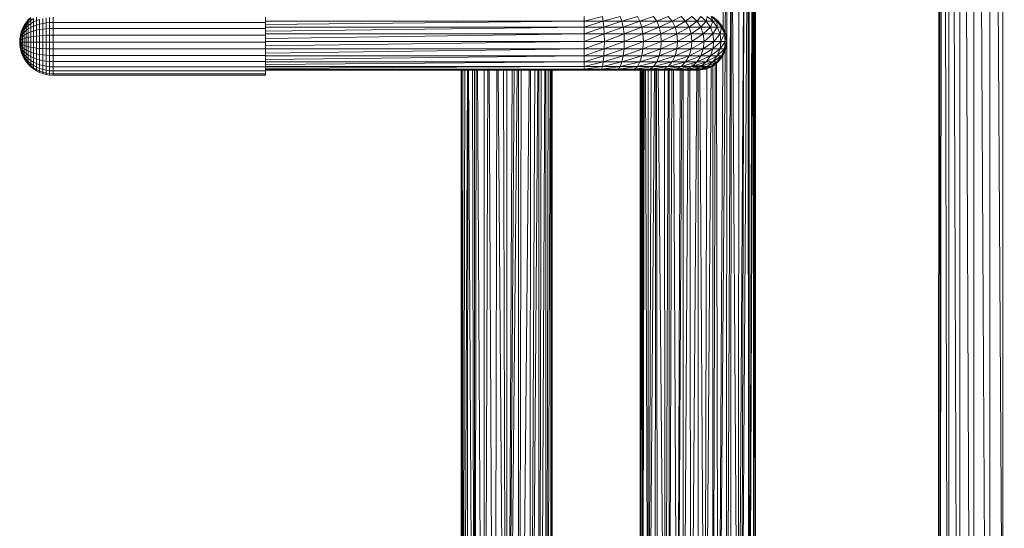
# Model space of a CAD drawing. Units: inches. Extents: x 14 to 6734, y 8 to 4760.
# Drawn here: x 2838 to 3487, y 2168 to 2503 of the extents above; entities that cross this region are included whole.
import ezdxf

# ---------------------------------------------------------------- set-up
doc = ezdxf.new("R2010")
doc.units = ezdxf.units.IN
doc.header["$MEASUREMENT"] = 0

# ---------------------------------------------------------------- blocks, each defined once
blk = doc.blocks.new('13_DWG-538478-North')
at = {"lineweight": 9}
for p, q in [((-4623.24, 1835.42), (-4623.24, 186)), ((-4622.72, 1835.42), (-4614.91, 186)), ((-4614.02, 1835.42), (-4614.02, 186)), ((-4613.42, 1835.42), (-4604.32, 186)), ((-4603.29, 1835.42), (-4603.29, 186)), ((-4602.64, 1835.42), (-4592.87, 185.62)), ((-4594.77, 421.6), (-4594.63, 1608.93)), ((-4779.18, 999.16), (-4778.48, 1125)), ((-4777.82, 995.87), (-4776.77, 1125)), ((-4776.89, 440), (-4776.77, 1125)), ((-4776.89, 440), (-4773.71, 1125)), ((-4774.19, 440), (-4773.71, 1125)), ((-4769.04, 440), (-4773.71, 1125)), ((-4769.04, 440), (-4768.9, 1125)), ((-4769.04, 440), (-4765.25, 1125)), ((-4767.33, 440), (-4765.25, 1125)), ((-4767.33, 440), (-4762.86, 1125)), ((-4762.13, 440), (-4762.86, 1125)), ((-4762.13, 440), (-4762.06, 1125)), ((-4627.27, 1109.08), (-4623.92, 186)), ((-4632.82, 1098.79), (-4630.74, 186)), ((-4630.31, 1102.67), (-4630.31, 186)), ((-4637.63, 186), (-4636.93, 1095.17)), ((-4636.32, 186), (-4636.3, 1095.18)), ((-4636.18, 186), (-4635.44, 1096.3)), ((-4762.13, 440), (-4759.98, 1084.01)), ((-4762.13, 440), (-4759.39, 1080.6)), ((-4759.15, 440), (-4759.2, 1080.12)), ((-4759.15, 440), (-4758.32, 1077.62)), ((-4759.15, 440), (-4757.87, 1076.1)), ((-4757.77, 440), (-4757.77, 1076.7)), ((-5231.81, 1003.77), (-5231.81, 1006.11)), ((-5220.81, 1002.54), (-5220.81, 1005.96)), ((-5080.81, 1002.54), (-5080.81, 1005.96)), ((-4870.77, 1006.45), (-4870.77, 1003.43)), ((-4870.77, 1003.43), (-4858.75, 1006.45)), ((-4858.75, 1006.45), (-4858.19, 1003.43)), ((-4858.19, 1003.43), (-4846.97, 1006.45)), ((-4846.97, 1006.45), (-4845.86, 1003.43)), ((-4845.86, 1003.43), (-4835.67, 1006.45)), ((-4835.67, 1006.45), (-4834.04, 1003.43)), ((-4834.04, 1003.43), (-4825.09, 1006.45)), ((-4825.09, 1006.45), (-4822.96, 1003.43)), ((-4822.96, 1003.43), (-4815.44, 1006.45)), ((-4815.44, 1006.45), (-4812.86, 1003.43)), ((-4812.86, 1003.43), (-4806.91, 1006.45)), ((-4806.91, 1006.45), (-4803.94, 1003.43)), ((-4803.94, 1003.43), (-4799.69, 1006.45)), ((-4799.69, 1006.45), (-4796.38, 1003.43)), ((-4796.38, 1003.43), (-4793.91, 1006.45)), ((-4793.91, 1006.45), (-4790.33, 1003.43)), ((-4790.33, 1003.43), (-4789.7, 1006.45)), ((-4789.7, 1006.45), (-4785.92, 1003.43)), ((-4785.92, 1003.43), (-4787.13, 1006.45)), ((-4787.13, 1006.45), (-4783.24, 1003.43)), ((-4786.27, 1006.45), (-4782.34, 1003.43)), ((-4783.24, 1003.43), (-4786.27, 1006.45)), ((-5240.91, 998.51), (-5239.86, 1000.55)), ((-5240.91, 998.51), (-5239.86, 1000.55)), ((-5240.91, 998.12), (-5239.86, 1000.07)), ((-5239.86, 1000.55), (-5238.61, 1002.47)), ((-5239.86, 1000.55), (-5238.61, 1002.47)), ((-5239.86, 1000.07), (-5238.61, 1001.91)), ((-5239.86, 999.13), (-5238.61, 1000.81)), ((-5239.86, 1000.07), (-5239.86, 1000.55)), ((-5239.86, 999.13), (-5239.86, 1000.07)), ((-5238.61, 1002.47), (-5237.16, 1004.25)), ((-5238.61, 1002.47), (-5237.16, 1004.25)), ((-5238.61, 1001.91), (-5237.16, 1003.61)), ((-5238.61, 1001.97), (-5238.61, 1002.47)), ((-5238.61, 1000.81), (-5237.16, 1002.36)), ((-5238.61, 1000.81), (-5238.61, 1001.91)), ((-5238.61, 999.22), (-5238.61, 1000.81)), ((-5238.61, 999.22), (-5237.16, 1000.55)), ((-5237.16, 1004.25), (-5235.53, 1005.87)), ((-5237.16, 1004.25), (-5235.53, 1005.87)), ((-5237.16, 1003.61), (-5235.53, 1005.16)), ((-5237.16, 1003.61), (-5237.16, 1004.25)), ((-5237.16, 1002.36), (-5235.53, 1003.77)), ((-5237.16, 1002.36), (-5237.16, 1003.61)), ((-5237.16, 1000.55), (-5237.16, 1002.36)), ((-5237.16, 1000.55), (-5235.53, 1001.76)), ((-5237.16, 998.26), (-5237.16, 1000.55)), ((-5235.53, 1003.77), (-5235.53, 1005.16)), ((-5235.53, 1003.77), (-5233.74, 1005.02)), ((-5235.53, 1001.76), (-5235.53, 1003.77)), ((-5235.53, 1001.76), (-5233.74, 1002.84)), ((-5235.53, 999.22), (-5235.53, 1001.76)), ((-5235.53, 999.22), (-5233.74, 1000.07)), ((-5233.74, 1002.84), (-5233.74, 1005.02)), ((-5233.74, 1002.84), (-5231.81, 1003.77)), ((-5233.74, 1000.07), (-5233.74, 1002.84)), ((-5233.74, 1000.07), (-5231.81, 1000.81)), ((-5233.74, 996.85), (-5233.74, 1000.07)), ((-5231.81, 1003.77), (-5229.76, 1004.54)), ((-5231.81, 1000.81), (-5231.81, 1003.77)), ((-5231.81, 1000.81), (-5229.76, 1001.42)), ((-5231.81, 997.36), (-5231.81, 1000.81)), ((-5229.76, 1001.42), (-5229.76, 1004.54)), ((-5229.76, 1001.42), (-5227.61, 1001.91)), ((-5229.76, 997.78), (-5229.76, 1001.42)), ((-5227.61, 1001.91), (-5227.61, 1005.16)), ((-5227.61, 1001.91), (-5225.38, 1002.26)), ((-5227.61, 998.12), (-5227.61, 1001.91)), ((-5225.38, 1002.26), (-5225.38, 1005.6)), ((-5225.38, 1002.26), (-5223.11, 1002.47)), ((-5225.38, 998.36), (-5225.38, 1002.26)), ((-5223.11, 1002.47), (-5223.11, 1005.87)), ((-5223.11, 1002.47), (-5220.81, 1002.54)), ((-5223.11, 998.51), (-5223.11, 1002.47)), ((-5220.81, 998.56), (-5220.81, 1002.54)), ((-5220.81, 1002.54), (-5080.81, 1002.54)), ((-5080.81, 1001.07), (-4870.77, 1003.43)), ((-5080.81, 1003.43), (-4870.77, 1003.43)), ((-5080.81, 998.56), (-5080.81, 1002.54)), ((-5080.81, 996.75), (-4870.77, 999.5)), ((-5080.81, 999.5), (-4870.77, 999.5)), ((-4870.77, 1003.43), (-4870.77, 999.5)), ((-4870.77, 1003.43), (-4858.19, 1003.43)), ((-4870.77, 999.5), (-4858.19, 1003.43)), ((-4870.77, 994.92), (-4870.77, 999.5)), ((-4870.77, 994.92), (-4857.76, 999.5)), ((-4870.77, 999.5), (-4857.76, 999.5)), ((-4858.19, 1003.43), (-4857.76, 999.5)), ((-4858.19, 1003.43), (-4845.86, 1003.43)), ((-4857.76, 999.5), (-4845.86, 1003.43)), ((-4857.49, 994.92), (-4857.76, 999.5)), ((-4857.76, 999.5), (-4845.01, 999.5)), ((-4857.49, 994.92), (-4845.01, 999.5)), ((-4845.86, 1003.43), (-4845.01, 999.5)), ((-4845.86, 1003.43), (-4834.04, 1003.43)), ((-4845.01, 999.5), (-4834.04, 1003.43)), ((-4844.47, 994.92), (-4845.01, 999.5)), ((-4845.01, 999.5), (-4832.78, 999.5)), ((-4844.47, 994.92), (-4832.78, 999.5)), ((-4834.04, 1003.43), (-4832.78, 999.5)), ((-4834.04, 1003.43), (-4822.96, 1003.43)), ((-4832.78, 999.5), (-4822.96, 1003.43)), ((-4831.99, 994.92), (-4832.78, 999.5)), ((-4832.78, 999.5), (-4821.33, 999.5)), ((-4831.99, 994.92), (-4821.33, 999.5)), ((-4822.96, 1003.43), (-4821.33, 999.5)), ((-4822.96, 1003.43), (-4812.86, 1003.43)), ((-4821.33, 999.5), (-4812.86, 1003.43)), ((-4820.3, 994.92), (-4821.33, 999.5)), ((-4821.33, 999.5), (-4810.88, 999.5)), ((-4820.3, 994.92), (-4810.88, 999.5)), ((-4812.86, 1003.43), (-4810.88, 999.5)), ((-4812.86, 1003.43), (-4803.94, 1003.43)), ((-4810.88, 999.5), (-4803.94, 1003.43)), ((-4809.64, 994.92), (-4810.88, 999.5)), ((-4810.88, 999.5), (-4801.66, 999.5)), ((-4809.64, 994.92), (-4801.66, 999.5)), ((-4803.94, 1003.43), (-4801.66, 999.5)), ((-4803.94, 1003.43), (-4796.38, 1003.43)), ((-4801.66, 999.5), (-4796.38, 1003.43)), ((-4800.22, 994.92), (-4801.66, 999.5)), ((-4801.66, 999.5), (-4793.84, 999.5)), ((-4800.22, 994.92), (-4793.84, 999.5)), ((-4796.38, 1003.43), (-4793.84, 999.5)), ((-4796.38, 1003.43), (-4790.33, 1003.43)), ((-4793.84, 999.5), (-4790.33, 1003.43)), ((-4792.24, 994.92), (-4793.84, 999.5)), ((-4793.84, 999.5), (-4787.58, 999.5)), ((-4792.24, 994.92), (-4787.58, 999.5)), ((-4790.33, 1003.43), (-4787.58, 999.5)), ((-4790.33, 1003.43), (-4785.92, 1003.43)), ((-4787.58, 999.5), (-4785.92, 1003.43)), ((-4785.86, 994.92), (-4787.58, 999.5)), ((-4787.58, 999.5), (-4783.02, 999.5)), ((-4785.92, 1003.43), (-4783.02, 999.5)), ((-4785.92, 1003.43), (-4783.24, 1003.43)), ((-4785.86, 994.92), (-4783.02, 999.5)), ((-4783.02, 999.5), (-4783.24, 1003.43)), ((-4783.24, 1003.43), (-4780.25, 999.5)), ((-4783.24, 1003.43), (-4782.34, 1003.43)), ((-4781.2, 994.92), (-4783.02, 999.5)), ((-4783.02, 999.5), (-4780.25, 999.5)), ((-4782.34, 1003.43), (-4779.32, 999.5)), ((-4780.25, 999.5), (-4782.34, 1003.43)), ((-4781.2, 994.92), (-4780.25, 999.5)), ((-4778.37, 994.92), (-4780.25, 999.5)), ((-4780.25, 999.5), (-4779.32, 999.5)), ((-4777.42, 994.92), (-4779.32, 999.5)), ((-4778.37, 994.92), (-4779.32, 999.5)), ((-5242.69, 991.9), (-5242.33, 993.57)), ((-5242.69, 990.96), (-5242.38, 993.57)), ((-5242.43, 993.08), (-5242.33, 993.57)), ((-5242.33, 993.96), (-5241.73, 996.37)), ((-5242.33, 994.16), (-5241.73, 995.5)), ((-5242.33, 993.57), (-5242.33, 994.16)), ((-5242.33, 993.57), (-5241.73, 993.6)), ((-5242.33, 992.3), (-5242.33, 993.57)), ((-5242.27, 994.37), (-5241.73, 996.37)), ((-5242.22, 993.58), (-5242.06, 994.37)), ((-5241.93, 995.05), (-5241.73, 996.07)), ((-5241.93, 993.59), (-5241.73, 994.66)), ((-5241.73, 996.37), (-5240.91, 998.51)), ((-5241.73, 996.37), (-5240.91, 998.51)), ((-5241.73, 996.37), (-5240.91, 998.12)), ((-5241.73, 995.5), (-5240.91, 997.36)), ((-5241.73, 995.5), (-5241.73, 996.37)), ((-5241.73, 995.5), (-5240.91, 996.26)), ((-5241.73, 993.6), (-5241.73, 995.5)), ((-5241.73, 993.6), (-5240.91, 994.87)), ((-5241.73, 991.02), (-5241.73, 993.6)), ((-5241.73, 993.6), (-5240.91, 993.25)), ((-5240.91, 997.36), (-5239.86, 999.13)), ((-5240.91, 998.12), (-5240.91, 998.51)), ((-5240.91, 997.36), (-5240.91, 998.12)), ((-5240.91, 996.26), (-5239.86, 997.78)), ((-5240.91, 996.26), (-5240.91, 997.36)), ((-5240.91, 994.87), (-5240.91, 996.26)), ((-5240.91, 994.87), (-5239.86, 996.07)), ((-5240.91, 993.25), (-5240.91, 994.87)), ((-5240.91, 993.25), (-5239.86, 994.08)), ((-5240.91, 991.47), (-5240.91, 993.25)), ((-5239.86, 997.78), (-5238.61, 999.22)), ((-5239.86, 997.78), (-5239.86, 999.13)), ((-5239.86, 996.07), (-5239.86, 997.78)), ((-5239.86, 996.07), (-5238.61, 997.21)), ((-5239.86, 994.08), (-5239.86, 996.07)), ((-5239.86, 994.08), (-5238.61, 994.87)), ((-5239.86, 991.9), (-5239.86, 994.08)), ((-5238.61, 997.21), (-5238.61, 999.22)), ((-5238.61, 997.21), (-5237.16, 998.26)), ((-5238.61, 994.87), (-5238.61, 997.21)), ((-5238.61, 994.87), (-5237.16, 995.6)), ((-5238.61, 992.3), (-5238.61, 994.87)), ((-5237.16, 998.26), (-5235.53, 999.22)), ((-5237.16, 995.6), (-5237.16, 998.26)), ((-5237.16, 995.6), (-5235.53, 996.26)), ((-5237.16, 992.67), (-5237.16, 995.6)), ((-5237.16, 992.67), (-5235.53, 993.01)), ((-5235.53, 996.26), (-5235.53, 999.22)), ((-5235.53, 996.26), (-5233.74, 996.85)), ((-5235.53, 993.01), (-5235.53, 996.26)), ((-5235.53, 993.01), (-5233.74, 993.31)), ((-5235.53, 993.01), (-5235.53, 989.61)), ((-5233.74, 996.85), (-5231.81, 997.36)), ((-5233.74, 993.31), (-5233.74, 996.85)), ((-5233.74, 993.31), (-5231.81, 993.57)), ((-5233.74, 993.31), (-5233.74, 989.61)), ((-5231.81, 997.36), (-5229.76, 997.78)), ((-5231.81, 993.57), (-5231.81, 997.36)), ((-5231.81, 993.57), (-5229.76, 993.79)), ((-5231.81, 993.57), (-5231.81, 989.61)), ((-5229.76, 997.78), (-5227.61, 998.12)), ((-5229.76, 993.79), (-5229.76, 997.78)), ((-5229.76, 993.79), (-5227.61, 993.96)), ((-5229.76, 993.79), (-5229.76, 989.61)), ((-5227.61, 998.12), (-5225.38, 998.36)), ((-5227.61, 993.96), (-5227.61, 998.12)), ((-5227.61, 993.96), (-5225.38, 994.08)), ((-5227.61, 993.96), (-5227.61, 989.61)), ((-5225.38, 998.36), (-5223.11, 998.51)), ((-5225.38, 994.08), (-5225.38, 998.36)), ((-5225.38, 994.08), (-5223.11, 994.16)), ((-5225.38, 994.08), (-5225.38, 989.61)), ((-5223.11, 998.51), (-5220.81, 998.56)), ((-5223.11, 994.16), (-5223.11, 998.51)), ((-5223.11, 994.16), (-5220.81, 994.18)), ((-5223.11, 994.16), (-5223.11, 989.61)), ((-5220.81, 994.18), (-5220.81, 998.56)), ((-5220.81, 998.56), (-5080.81, 998.56)), ((-5220.81, 994.18), (-5220.81, 989.61)), ((-5220.81, 994.18), (-5080.81, 994.18)), ((-5080.81, 994.18), (-5080.81, 998.56)), ((-5080.81, 991.97), (-4870.77, 994.92)), ((-5080.81, 994.92), (-4870.77, 994.92)), ((-5080.81, 989.61), (-5080.81, 994.18)), ((-4870.77, 994.92), (-4870.77, 990)), ((-4870.77, 994.92), (-4857.49, 994.92)), ((-4870.77, 990), (-4857.49, 994.92)), ((-4857.49, 994.92), (-4857.4, 990)), ((-4857.49, 994.92), (-4844.47, 994.92)), ((-4857.4, 990), (-4844.47, 994.92)), ((-4844.47, 994.92), (-4844.29, 990)), ((-4844.47, 994.92), (-4831.99, 994.92)), ((-4844.29, 990), (-4831.99, 994.92)), ((-4831.99, 994.92), (-4831.72, 990)), ((-4831.99, 994.92), (-4820.3, 994.92)), ((-4831.72, 990), (-4820.3, 994.92)), ((-4820.3, 994.92), (-4819.95, 990)), ((-4820.3, 994.92), (-4809.64, 994.92)), ((-4819.95, 990), (-4809.64, 994.92)), ((-4809.64, 994.92), (-4809.22, 990)), ((-4809.64, 994.92), (-4800.22, 994.92)), ((-4809.22, 990), (-4800.22, 994.92)), ((-4800.22, 994.92), (-4799.73, 990)), ((-4800.22, 994.92), (-4792.24, 994.92)), ((-4799.73, 990), (-4792.24, 994.92)), ((-4792.24, 994.92), (-4791.7, 990)), ((-4792.24, 994.92), (-4785.86, 994.92)), ((-4791.7, 990), (-4785.86, 994.92)), ((-4785.86, 994.92), (-4785.27, 990)), ((-4785.86, 994.92), (-4781.2, 994.92)), ((-4785.27, 990), (-4781.2, 994.92)), ((-4781.2, 994.92), (-4780.58, 990)), ((-4781.2, 994.92), (-4778.37, 994.92)), ((-4780.58, 990), (-4778.37, 994.92)), ((-4778.37, 994.92), (-4777.73, 990)), ((-4778.37, 994.92), (-4777.42, 994.92)), ((-4777.73, 990), (-4777.42, 994.92)), ((-4777.42, 994.92), (-4776.77, 990)), ((-5242.81, 989.61), (-5242.69, 991.9)), ((-5242.81, 989.61), (-5242.69, 991.32)), ((-5242.81, 989.61), (-5242.69, 990.96)), ((-5242.81, 989.61), (-5242.69, 987.42)), ((-5242.81, 989.61), (-5242.69, 989.61)), ((-5242.69, 991.32), (-5242.69, 991.9)), ((-5242.69, 991.9), (-5242.69, 991.32)), ((-5242.69, 991.32), (-5242.33, 990.56)), ((-5242.69, 989.61), (-5242.69, 991.32)), ((-5242.69, 989.61), (-5242.33, 986.92)), ((-5242.69, 989.61), (-5242.69, 987.42)), ((-5242.69, 987.62), (-5242.33, 986.21)), ((-5242.69, 987.62), (-5242.33, 985.26)), ((-5242.69, 987.42), (-5242.33, 985.26)), ((-5242.69, 987.42), (-5242.33, 985.06)), ((-5242.65, 989.35), (-5242.56, 989.94)), ((-5242.64, 989.47), (-5242.33, 988.66)), ((-5242.56, 988.62), (-5242.33, 987.75)), ((-5242.43, 990.78), (-5242.33, 991.47)), ((-5242.33, 990.56), (-5242.33, 992.3)), ((-5242.33, 992.3), (-5241.73, 991.02)), ((-5242.33, 990.56), (-5241.73, 991.02)), ((-5242.33, 990.56), (-5242.33, 988.66)), ((-5242.33, 986.92), (-5242.33, 988.66)), ((-5242.33, 988.66), (-5241.73, 985.61)), ((-5242.33, 986.92), (-5241.73, 983.72)), ((-5242.33, 985.65), (-5242.33, 986.92)), ((-5242.33, 986.92), (-5241.73, 985.61)), ((-5242.22, 992.06), (-5242.07, 992.87)), ((-5242.22, 988.09), (-5241.73, 989.61)), ((-5242.1, 988.48), (-5241.73, 988.2)), ((-5241.93, 991.45), (-5241.73, 992.37)), ((-5241.93, 988.99), (-5241.73, 988.2)), ((-5241.73, 991.02), (-5240.91, 991.47)), ((-5241.73, 991.02), (-5241.73, 988.2)), ((-5241.73, 988.2), (-5240.91, 989.61)), ((-5241.73, 985.61), (-5241.73, 988.2)), ((-5241.73, 988.2), (-5240.91, 985.97)), ((-5241.73, 988.2), (-5240.91, 987.75)), ((-5240.91, 991.47), (-5239.86, 991.9)), ((-5240.91, 991.47), (-5240.91, 989.61)), ((-5240.91, 989.61), (-5240.91, 987.75)), ((-5240.91, 989.61), (-5239.86, 989.61)), ((-5240.91, 985.97), (-5240.91, 987.75)), ((-5240.91, 987.75), (-5239.86, 987.32)), ((-5239.86, 991.9), (-5238.61, 992.3)), ((-5239.86, 991.9), (-5239.86, 989.61)), ((-5239.86, 989.61), (-5239.86, 987.32)), ((-5239.86, 989.61), (-5238.61, 989.61)), ((-5239.86, 985.13), (-5239.86, 987.32)), ((-5239.86, 987.32), (-5238.61, 986.92)), ((-5238.61, 992.3), (-5237.16, 992.67)), ((-5238.61, 992.3), (-5238.61, 989.61)), ((-5238.61, 989.61), (-5238.61, 986.92)), ((-5238.61, 989.61), (-5237.16, 989.61)), ((-5238.61, 984.35), (-5238.61, 986.92)), ((-5238.61, 986.92), (-5237.16, 986.55)), ((-5237.16, 992.67), (-5237.16, 989.61)), ((-5237.16, 989.61), (-5237.16, 986.55)), ((-5237.16, 989.61), (-5235.53, 989.61)), ((-5237.16, 983.62), (-5237.16, 986.55)), ((-5237.16, 986.55), (-5235.53, 986.21)), ((-5235.53, 989.61), (-5235.53, 986.21)), ((-5235.53, 989.61), (-5233.74, 989.61)), ((-5233.74, 989.61), (-5233.74, 985.91)), ((-5233.74, 989.61), (-5231.81, 989.61)), ((-5231.81, 989.61), (-5231.81, 985.65)), ((-5231.81, 989.61), (-5229.76, 989.61)), ((-5229.76, 989.61), (-5229.76, 985.43)), ((-5229.76, 989.61), (-5227.61, 989.61)), ((-5227.61, 989.61), (-5227.61, 985.26)), ((-5227.61, 989.61), (-5225.38, 989.61)), ((-5225.38, 989.61), (-5225.38, 985.13)), ((-5225.38, 989.61), (-5223.11, 989.61)), ((-5223.11, 989.61), (-5223.11, 985.06)), ((-5223.11, 989.61), (-5220.81, 989.61)), ((-5220.81, 989.61), (-5220.81, 985.03)), ((-5220.81, 989.61), (-5080.81, 989.61)), ((-5080.81, 987.05), (-4870.77, 990)), ((-5080.81, 990), (-4870.77, 990)), ((-5080.81, 989.61), (-5080.81, 985.03)), ((-4870.77, 990), (-4870.77, 985.08)), ((-4870.77, 990), (-4857.4, 990)), ((-4870.77, 985.08), (-4857.4, 990)), ((-4857.4, 990), (-4857.49, 985.08)), ((-4857.49, 985.08), (-4844.29, 990)), ((-4857.4, 990), (-4844.29, 990)), ((-4844.29, 990), (-4844.47, 985.08)), ((-4844.47, 985.08), (-4831.72, 990)), ((-4844.29, 990), (-4831.72, 990)), ((-4831.72, 990), (-4831.99, 985.08)), ((-4831.99, 985.08), (-4819.95, 990)), ((-4831.72, 990), (-4819.95, 990)), ((-4819.95, 990), (-4820.3, 985.08)), ((-4820.3, 985.08), (-4809.22, 990)), ((-4819.95, 990), (-4809.22, 990)), ((-4809.22, 990), (-4809.64, 985.08)), ((-4809.64, 985.08), (-4799.73, 990)), ((-4809.22, 990), (-4799.73, 990)), ((-4799.73, 990), (-4800.22, 985.08)), ((-4800.22, 985.08), (-4791.7, 990)), ((-4799.73, 990), (-4791.7, 990)), ((-4791.7, 990), (-4792.24, 985.08)), ((-4792.24, 985.08), (-4785.27, 990)), ((-4791.7, 990), (-4785.27, 990)), ((-4785.27, 990), (-4785.86, 985.08)), ((-4785.86, 985.08), (-4780.58, 990)), ((-4785.27, 990), (-4780.58, 990)), ((-4780.58, 990), (-4781.2, 985.08)), ((-4781.2, 985.08), (-4777.73, 990)), ((-4780.58, 990), (-4777.73, 990)), ((-4777.73, 990), (-4778.37, 985.08)), ((-4778.37, 985.08), (-4776.77, 990)), ((-4777.73, 990), (-4776.77, 990)), ((-4776.77, 990), (-4777.42, 985.08)), ((-5242.33, 985.06), (-5242.33, 985.65)), ((-5242.33, 985.65), (-5241.73, 982.85)), ((-5242.33, 985.65), (-5241.73, 983.72)), ((-5241.99, 984.06), (-5241.73, 983.14)), ((-5241.93, 983.78), (-5241.73, 983.14)), ((-5241.73, 983.72), (-5241.73, 985.61)), ((-5241.73, 985.61), (-5240.91, 984.35)), ((-5241.73, 982.85), (-5241.73, 983.72)), ((-5241.73, 983.72), (-5240.91, 981.86)), ((-5241.73, 983.72), (-5240.91, 982.96)), ((-5241.73, 983.14), (-5240.91, 980.71)), ((-5241.73, 983.14), (-5240.91, 980.71)), ((-5241.73, 982.85), (-5240.91, 980.71)), ((-5241.73, 982.85), (-5240.91, 981.1)), ((-5240.91, 984.35), (-5240.91, 985.97)), ((-5240.91, 985.97), (-5239.86, 985.13)), ((-5240.91, 982.96), (-5240.91, 984.35)), ((-5240.91, 984.35), (-5239.86, 983.14)), ((-5240.91, 981.86), (-5240.91, 982.96)), ((-5240.91, 982.96), (-5239.86, 981.43)), ((-5240.91, 981.1), (-5240.91, 981.86)), ((-5240.91, 981.86), (-5239.86, 980.08)), ((-5240.91, 980.71), (-5240.91, 981.1)), ((-5240.91, 981.1), (-5239.86, 979.15)), ((-5240.91, 980.71), (-5239.86, 978.67)), ((-5240.91, 980.71), (-5239.86, 978.67)), ((-5239.86, 983.14), (-5239.86, 985.13)), ((-5239.86, 985.13), (-5238.61, 984.35)), ((-5239.86, 981.43), (-5239.86, 983.14)), ((-5239.86, 983.14), (-5238.61, 982.01)), ((-5239.86, 980.08), (-5239.86, 981.43)), ((-5239.86, 981.43), (-5238.61, 980)), ((-5239.86, 979.15), (-5239.86, 980.08)), ((-5239.86, 980.08), (-5238.61, 978.41)), ((-5238.61, 982.01), (-5238.61, 984.35)), ((-5238.61, 984.35), (-5237.16, 983.62)), ((-5238.61, 980), (-5238.61, 982.01)), ((-5238.61, 982.01), (-5237.16, 980.96)), ((-5238.61, 978.41), (-5238.61, 980)), ((-5238.61, 980), (-5237.16, 978.67)), ((-5237.16, 980.96), (-5237.16, 983.62)), ((-5237.16, 983.62), (-5235.53, 982.96)), ((-5237.16, 978.67), (-5237.16, 980.96)), ((-5237.16, 980.96), (-5235.53, 980)), ((-5235.53, 982.96), (-5235.53, 986.21)), ((-5235.53, 986.21), (-5233.74, 985.91)), ((-5235.53, 980), (-5235.53, 982.96)), ((-5235.53, 982.96), (-5233.74, 982.37)), ((-5235.53, 977.46), (-5235.53, 980)), ((-5235.53, 980), (-5233.74, 979.15)), ((-5233.74, 982.37), (-5233.74, 985.91)), ((-5233.74, 985.91), (-5231.81, 985.65)), ((-5233.74, 979.15), (-5233.74, 982.37)), ((-5233.74, 982.37), (-5231.81, 981.86)), ((-5231.81, 981.86), (-5231.81, 985.65)), ((-5231.81, 985.65), (-5229.76, 985.43)), ((-5231.81, 978.41), (-5231.81, 981.86)), ((-5231.81, 981.86), (-5229.76, 981.43)), ((-5229.76, 981.43), (-5229.76, 985.43)), ((-5229.76, 985.43), (-5227.61, 985.26)), ((-5229.76, 977.8), (-5229.76, 981.43)), ((-5229.76, 981.43), (-5227.61, 981.1)), ((-5227.61, 981.1), (-5227.61, 985.26)), ((-5227.61, 985.26), (-5225.38, 985.13)), ((-5227.61, 977.31), (-5227.61, 981.1)), ((-5227.61, 981.1), (-5225.38, 980.86)), ((-5225.38, 980.86), (-5225.38, 985.13)), ((-5225.38, 985.13), (-5223.11, 985.06)), ((-5225.38, 976.96), (-5225.38, 980.86)), ((-5225.38, 980.86), (-5223.11, 980.71)), ((-5223.11, 980.71), (-5223.11, 985.06)), ((-5223.11, 985.06), (-5220.81, 985.03)), ((-5223.11, 976.75), (-5223.11, 980.71)), ((-5223.11, 980.71), (-5220.81, 980.66)), ((-5220.81, 980.66), (-5220.81, 985.03)), ((-5220.81, 985.03), (-5080.81, 985.03)), ((-5220.81, 976.68), (-5220.81, 980.66)), ((-5220.81, 980.66), (-5080.81, 980.66)), ((-5080.81, 982.33), (-4870.77, 985.08)), ((-5080.81, 985.08), (-4870.77, 985.08)), ((-5080.81, 980.66), (-5080.81, 985.03)), ((-5080.81, 976.68), (-5080.81, 980.66)), ((-5080.81, 978.14), (-4870.77, 980.5)), ((-5080.81, 980.5), (-4870.77, 980.5)), ((-4870.77, 985.08), (-4870.77, 980.5)), ((-4870.77, 985.08), (-4857.49, 985.08)), ((-4870.77, 980.5), (-4857.49, 985.08)), ((-4870.77, 980.5), (-4870.77, 976.56)), ((-4870.77, 980.5), (-4857.76, 980.5)), ((-4870.77, 976.56), (-4857.76, 980.5)), ((-4857.76, 980.5), (-4858.19, 976.56)), ((-4858.19, 976.56), (-4845.01, 980.5)), ((-4857.49, 985.08), (-4857.76, 980.5)), ((-4857.76, 980.5), (-4844.47, 985.08)), ((-4857.76, 980.5), (-4845.01, 980.5)), ((-4857.49, 985.08), (-4844.47, 985.08)), ((-4845.01, 980.5), (-4845.86, 976.56)), ((-4845.86, 976.56), (-4832.78, 980.5)), ((-4844.47, 985.08), (-4845.01, 980.5)), ((-4845.01, 980.5), (-4831.99, 985.08)), ((-4845.01, 980.5), (-4832.78, 980.5)), ((-4844.47, 985.08), (-4831.99, 985.08)), ((-4832.78, 980.5), (-4834.04, 976.56)), ((-4834.04, 976.56), (-4821.33, 980.5)), ((-4831.99, 985.08), (-4832.78, 980.5)), ((-4832.78, 980.5), (-4820.3, 985.08)), ((-4832.78, 980.5), (-4821.33, 980.5)), ((-4831.99, 985.08), (-4820.3, 985.08)), ((-4821.33, 980.5), (-4822.96, 976.56)), ((-4822.96, 976.56), (-4810.88, 980.5)), ((-4820.3, 985.08), (-4821.33, 980.5)), ((-4821.33, 980.5), (-4809.64, 985.08)), ((-4821.33, 980.5), (-4810.88, 980.5)), ((-4820.3, 985.08), (-4809.64, 985.08)), ((-4810.88, 980.5), (-4812.86, 976.56)), ((-4812.86, 976.56), (-4801.66, 980.5)), ((-4809.64, 985.08), (-4810.88, 980.5)), ((-4810.88, 980.5), (-4800.22, 985.08)), ((-4810.88, 980.5), (-4801.66, 980.5)), ((-4809.64, 985.08), (-4800.22, 985.08)), ((-4801.66, 980.5), (-4803.94, 976.56)), ((-4803.94, 976.56), (-4793.84, 980.5)), ((-4800.22, 985.08), (-4801.66, 980.5)), ((-4801.66, 980.5), (-4792.24, 985.08)), ((-4801.66, 980.5), (-4793.84, 980.5)), ((-4800.22, 985.08), (-4792.24, 985.08)), ((-4793.84, 980.5), (-4796.38, 976.56)), ((-4796.38, 976.56), (-4787.58, 980.5)), ((-4792.24, 985.08), (-4793.84, 980.5)), ((-4793.84, 980.5), (-4785.86, 985.08)), ((-4793.84, 980.5), (-4787.58, 980.5)), ((-4792.24, 985.08), (-4785.86, 985.08)), ((-4787.58, 980.5), (-4790.33, 976.56)), ((-4790.33, 976.56), (-4783.02, 980.5)), ((-4785.86, 985.08), (-4787.58, 980.5)), ((-4787.58, 980.5), (-4781.2, 985.08)), ((-4787.58, 980.5), (-4783.02, 980.5)), ((-4783.02, 980.5), (-4785.92, 976.56)), ((-4785.92, 976.56), (-4780.25, 980.5)), ((-4785.86, 985.08), (-4781.2, 985.08)), ((-4780.25, 980.5), (-4783.24, 976.56)), ((-4783.24, 976.56), (-4779.32, 980.5)), ((-4781.2, 985.08), (-4783.02, 980.5)), ((-4783.02, 980.5), (-4778.37, 985.08)), ((-4783.02, 980.5), (-4780.25, 980.5)), ((-4779.32, 980.5), (-4782.34, 976.56)), ((-4782.3, 440), (-4777.91, 983.9)), ((-4782.3, 440), (-4779.28, 980.5)), ((-4781.2, 985.08), (-4778.37, 985.08)), ((-4778.37, 985.08), (-4780.25, 980.5)), ((-4780.25, 980.5), (-4777.42, 985.08)), ((-4780.25, 980.5), (-4779.32, 980.5)), ((-4777.42, 985.08), (-4779.32, 980.5)), ((-4778.37, 985.08), (-4777.42, 985.08)), ((-5239.86, 978.67), (-5239.86, 979.15)), ((-5239.86, 979.15), (-5238.61, 977.31)), ((-5239.86, 978.67), (-5238.61, 976.75)), ((-5239.86, 978.67), (-5238.61, 976.75)), ((-5238.61, 977.31), (-5238.61, 978.41)), ((-5238.61, 978.41), (-5237.16, 976.86)), ((-5238.61, 976.75), (-5238.61, 977.31)), ((-5238.61, 977.31), (-5237.16, 975.61)), ((-5238.61, 976.75), (-5237.16, 974.97)), ((-5238.61, 976.75), (-5237.16, 974.97)), ((-5237.16, 976.86), (-5237.16, 978.67)), ((-5237.16, 978.67), (-5235.53, 977.46)), ((-5237.16, 975.61), (-5237.16, 976.86)), ((-5237.16, 976.86), (-5235.53, 975.45)), ((-5237.16, 974.97), (-5237.16, 975.61)), ((-5237.16, 975.61), (-5235.53, 974.06)), ((-5237.16, 974.97), (-5235.53, 973.35)), ((-5237.16, 974.97), (-5235.53, 973.35)), ((-5235.53, 975.45), (-5235.53, 977.46)), ((-5235.53, 977.46), (-5233.74, 976.38)), ((-5235.53, 974.06), (-5235.53, 975.45)), ((-5235.53, 975.45), (-5233.74, 974.19)), ((-5235.53, 973.35), (-5235.53, 974.06)), ((-5235.53, 974.06), (-5233.74, 972.68)), ((-5233.74, 976.38), (-5233.74, 979.15)), ((-5233.74, 979.15), (-5231.81, 978.41)), ((-5233.74, 974.19), (-5233.74, 976.38)), ((-5233.74, 976.38), (-5231.81, 975.45)), ((-5233.74, 972.68), (-5233.74, 974.19)), ((-5233.74, 974.19), (-5231.81, 973.11)), ((-5231.81, 975.45), (-5231.81, 978.41)), ((-5231.81, 978.41), (-5229.76, 977.8)), ((-5231.81, 973.11), (-5231.81, 975.45)), ((-5231.81, 975.45), (-5229.76, 974.67)), ((-5229.76, 974.67), (-5229.76, 977.8)), ((-5229.76, 977.8), (-5227.61, 977.31)), ((-5229.76, 972.2), (-5229.76, 974.67)), ((-5229.76, 974.67), (-5227.61, 974.06)), ((-5227.61, 974.06), (-5227.61, 977.31)), ((-5227.61, 977.31), (-5225.38, 976.96)), ((-5227.61, 971.49), (-5227.61, 974.06)), ((-5227.61, 974.06), (-5225.38, 973.62)), ((-5225.38, 973.62), (-5225.38, 976.96)), ((-5225.38, 976.96), (-5223.11, 976.75)), ((-5225.38, 970.97), (-5225.38, 973.62)), ((-5225.38, 973.62), (-5223.11, 973.35)), ((-5223.11, 973.35), (-5223.11, 976.75)), ((-5223.11, 976.75), (-5220.81, 976.68)), ((-5220.81, 973.26), (-5220.81, 976.68)), ((-5220.81, 976.68), (-5080.81, 976.68)), ((-5080.81, 973.26), (-5080.81, 976.68)), ((-5080.81, 974.75), (-4870.77, 976.56)), ((-5080.81, 976.56), (-4870.77, 976.56)), ((-5080.81, 973.55), (-4870.77, 973.55)), ((-5080.81, 972.41), (-4870.77, 973.55)), ((-4870.77, 976.56), (-4870.77, 973.55)), ((-4870.77, 976.56), (-4858.19, 976.56)), ((-4870.77, 973.55), (-4858.19, 976.56)), ((-4870.77, 973.55), (-4870.77, 971.65)), ((-4870.77, 973.55), (-4858.75, 973.55)), ((-4870.77, 971.65), (-4858.75, 973.55)), ((-4858.75, 973.55), (-4859.4, 971.65)), ((-4859.4, 971.65), (-4846.97, 973.55)), ((-4858.19, 976.56), (-4858.75, 973.55)), ((-4858.75, 973.55), (-4845.86, 976.56)), ((-4858.75, 973.55), (-4846.97, 973.55)), ((-4858.19, 976.56), (-4845.86, 976.56)), ((-4846.97, 973.55), (-4848.26, 971.65)), ((-4848.26, 971.65), (-4835.67, 973.55)), ((-4845.86, 976.56), (-4846.97, 973.55)), ((-4846.97, 973.55), (-4834.04, 976.56)), ((-4846.97, 973.55), (-4835.67, 973.55)), ((-4845.86, 976.56), (-4834.04, 976.56)), ((-4835.67, 973.55), (-4837.57, 971.65)), ((-4837.57, 971.65), (-4825.09, 973.55)), ((-4834.04, 976.56), (-4835.67, 973.55)), ((-4835.67, 973.55), (-4822.96, 976.56)), ((-4835.67, 973.55), (-4825.09, 973.55)), ((-4834.04, 976.56), (-4822.96, 976.56)), ((-4825.09, 973.55), (-4827.57, 971.65)), ((-4827.57, 971.65), (-4815.44, 973.55)), ((-4822.96, 976.56), (-4825.09, 973.55)), ((-4825.09, 973.55), (-4812.86, 976.56)), ((-4825.09, 973.55), (-4815.44, 973.55)), ((-4822.96, 976.56), (-4812.86, 976.56)), ((-4815.44, 973.55), (-4818.44, 971.65)), ((-4818.44, 971.65), (-4806.91, 973.55)), ((-4812.86, 976.56), (-4815.44, 973.55)), ((-4815.44, 973.55), (-4803.94, 976.56)), ((-4815.44, 973.55), (-4806.91, 973.55)), ((-4812.86, 976.56), (-4803.94, 976.56)), ((-4806.91, 973.55), (-4810.38, 971.65)), ((-4810.38, 971.65), (-4799.69, 973.55)), ((-4803.94, 976.56), (-4806.91, 973.55)), ((-4806.91, 973.55), (-4796.38, 976.56)), ((-4806.91, 973.55), (-4799.69, 973.55)), ((-4803.94, 976.56), (-4796.38, 976.56)), ((-4799.69, 973.55), (-4803.54, 971.65)), ((-4803.54, 971.65), (-4793.91, 973.55)), ((-4799.91, 974.55), (-4795.77, 974)), ((-4796.38, 976.56), (-4799.69, 973.55)), ((-4799.69, 973.55), (-4790.33, 976.56)), ((-4799.69, 973.55), (-4793.91, 973.55)), ((-4793.91, 973.55), (-4798.08, 971.65)), ((-4798.08, 971.65), (-4789.7, 973.55)), ((-4795.77, 974), (-4796.54, 974)), ((-4796.38, 976.56), (-4790.33, 976.56)), ((-4795.77, 974), (-4791.63, 974.55)), ((-4789.7, 973.55), (-4794.09, 971.65)), ((-4794.09, 971.65), (-4787.13, 973.55)), ((-4790.33, 976.56), (-4793.91, 973.55)), ((-4793.91, 973.55), (-4785.92, 976.56)), ((-4793.91, 973.55), (-4789.7, 973.55)), ((-4787.13, 973.55), (-4791.67, 971.65)), ((-4791.67, 971.65), (-4786.27, 973.55)), ((-4786.27, 973.55), (-4790.86, 971.65)), ((-4790.33, 976.56), (-4785.92, 976.56)), ((-4785.92, 976.56), (-4789.7, 973.55)), ((-4789.7, 973.55), (-4783.24, 976.56)), ((-4789.7, 973.55), (-4787.13, 973.55)), ((-4783.24, 976.56), (-4787.13, 973.55)), ((-4787.13, 973.55), (-4782.34, 976.56)), ((-4787.13, 973.55), (-4786.27, 973.55)), ((-4782.34, 976.56), (-4786.27, 973.55)), ((-4786, 440), (-4784.39, 974.99)), ((-4786, 440), (-4785.95, 973.79)), ((-4785.92, 976.56), (-4783.24, 976.56)), ((-4782.3, 440), (-4783.58, 975.61)), ((-4783.24, 976.56), (-4782.34, 976.56)), ((-5235.53, 973.35), (-5233.74, 971.91)), ((-5233.74, 971.91), (-5233.74, 972.68)), ((-5233.74, 972.68), (-5231.81, 971.49)), ((-5233.74, 971.91), (-5231.81, 970.66)), ((-5231.81, 971.49), (-5231.81, 973.11)), ((-5231.81, 973.11), (-5229.76, 972.2)), ((-5231.81, 970.66), (-5231.81, 971.49)), ((-5231.81, 971.49), (-5229.76, 970.49)), ((-5231.81, 970.66), (-5229.76, 969.62)), ((-5229.76, 970.49), (-5229.76, 972.2)), ((-5229.76, 972.2), (-5227.61, 971.49)), ((-5229.76, 969.62), (-5229.76, 970.49)), ((-5229.76, 970.49), (-5227.61, 969.71)), ((-5229.76, 969.62), (-5227.61, 968.8)), ((-5227.61, 969.71), (-5227.61, 971.49)), ((-5227.61, 971.49), (-5225.38, 970.97)), ((-5227.61, 968.8), (-5227.61, 969.71)), ((-5227.61, 969.71), (-5225.38, 969.14)), ((-5227.61, 968.8), (-5225.38, 968.21)), ((-5225.38, 969.14), (-5225.38, 970.97)), ((-5225.38, 970.97), (-5223.11, 970.66)), ((-5225.38, 968.21), (-5225.38, 969.14)), ((-5225.38, 969.14), (-5223.11, 968.8)), ((-5225.38, 968.21), (-5223.11, 967.85)), ((-5223.11, 970.66), (-5223.11, 973.35)), ((-5223.11, 973.35), (-5220.81, 973.26)), ((-5223.11, 968.8), (-5223.11, 970.66)), ((-5223.11, 970.66), (-5220.81, 970.56)), ((-5223.11, 967.85), (-5223.11, 968.8)), ((-5223.11, 968.8), (-5220.81, 968.69)), ((-5223.11, 967.85), (-5220.81, 967.73)), ((-5220.81, 970.56), (-5220.81, 973.26)), ((-5220.81, 973.26), (-5080.81, 973.26)), ((-5220.81, 968.69), (-5220.81, 970.56)), ((-5220.81, 970.56), (-5080.81, 970.56)), ((-5220.81, 967.73), (-5220.81, 968.69)), ((-5220.81, 968.69), (-5080.81, 968.69)), ((-5220.81, 967.73), (-5080.81, 967.73)), ((-5080.81, 970.56), (-5080.81, 973.26)), ((-5080.81, 971.26), (-4870.77, 971.65)), ((-5080.81, 971.65), (-4870.77, 971.65)), ((-5080.81, 971), (-4870.77, 971)), ((-5080.81, 968.69), (-5080.81, 970.56)), ((-5080.81, 967.73), (-5080.81, 968.69)), ((-4951.77, 240.23), (-4951.77, 971)), ((-4951.77, 240.23), (-4950.83, 971)), ((-4951.77, 240.23), (-4951.52, 971)), ((-4950.75, 240.05), (-4947.75, 971)), ((-4950.75, 240.05), (-4949.41, 971)), ((-4950.75, 240.05), (-4950.72, 971)), ((-4947.75, 239.88), (-4947.44, 971)), ((-4942.99, 239.74), (-4946.93, 971)), ((-4942.99, 239.74), (-4944.29, 971)), ((-4942.99, 239.74), (-4941.86, 971)), ((-4942.99, 239.74), (-4942.95, 971)), ((-4936.77, 239.62), (-4941.17, 971)), ((-4936.77, 239.62), (-4934.3, 971)), ((-4936.77, 239.62), (-4936.76, 971)), ((-4929.54, 239.55), (-4933.45, 971)), ((-4929.54, 239.55), (-4928.42, 971)), ((-4921.77, 239.53), (-4927.49, 971)), ((-4921.77, 239.53), (-4923.86, 971)), ((-4921.77, 239.53), (-4914.95, 971)), ((-4921.77, 239.53), (-4916.89, 971)), ((-4921.77, 239.53), (-4918.31, 971)), ((-4921.77, 239.53), (-4921.64, 971)), ((-4914.01, 239.55), (-4914.03, 971)), ((-4914.01, 239.55), (-4907.02, 971)), ((-4914.01, 239.55), (-4912.31, 971)), ((-4906.77, 239.62), (-4901.31, 971)), ((-4906.77, 239.62), (-4903.38, 971)), ((-4906.77, 239.62), (-4906.19, 971)), ((-4900.56, 239.74), (-4900.62, 971)), ((-4900.56, 239.74), (-4899.04, 971)), ((-4900.56, 239.74), (-4896.61, 971)), ((-4895.79, 239.88), (-4896.1, 971)), ((-4895.79, 239.88), (-4893.13, 971)), ((-4895.79, 239.88), (-4894.5, 971)), ((-4892.8, 240.05), (-4892.82, 971)), ((-4892.8, 240.05), (-4892.18, 971)), ((-4891.77, 240.23), (-4892.07, 971)), ((-4891.77, 240.23), (-4891.77, 971)), ((-4870.77, 971.65), (-4870.77, 971)), ((-4870.77, 971.65), (-4859.4, 971.65)), ((-4870.77, 971), (-4859.4, 971.65)), ((-4870.77, 971), (-4860.1, 971)), ((-4859.4, 971.65), (-4860.1, 971)), ((-4860.1, 971), (-4848.26, 971.65)), ((-4860.1, 971), (-4849.64, 971)), ((-4859.4, 971.65), (-4848.26, 971.65)), ((-4848.26, 971.65), (-4849.64, 971)), ((-4849.64, 971), (-4837.57, 971.65)), ((-4849.64, 971), (-4839.62, 971)), ((-4848.26, 971.65), (-4837.57, 971.65)), ((-4837.57, 971.65), (-4839.62, 971)), ((-4839.62, 971), (-4827.57, 971.65)), ((-4839.62, 971), (-4830.23, 971)), ((-4837.57, 971.65), (-4827.57, 971.65)), ((-4833.77, 971), (-4833.77, 440)), ((-4833.45, 971), (-4833.77, 440)), ((-4833.61, 971), (-4833.77, 440)), ((-4833.22, 971), (-4832.4, 440)), ((-4832.75, 971), (-4832.4, 440)), ((-4831.12, 971), (-4832.4, 440)), ((-4831.65, 971), (-4832.4, 440)), ((-4831.91, 971), (-4832.4, 440)), ((-4832.29, 971), (-4832.4, 440)), ((-4830.43, 971), (-4828.56, 440)), ((-4830.3, 971), (-4828.56, 440)), ((-4830.29, 971), (-4830.23, 971)), ((-4827.57, 971.65), (-4830.23, 971)), ((-4830.23, 971), (-4818.44, 971.65)), ((-4830.23, 971), (-4821.66, 971)), ((-4828.56, 440), (-4828.65, 971)), ((-4828.56, 440), (-4824.42, 971)), ((-4828.56, 440), (-4826.54, 971)), ((-4827.57, 971.65), (-4818.44, 971.65)), ((-4824.22, 440), (-4823.45, 971)), ((-4822.51, 440), (-4823.06, 971)), ((-4817.36, 440), (-4821.9, 971)), ((-4821.66, 971), (-4810.38, 971.65)), ((-4818.83, 971.57), (-4821.66, 971)), ((-4821.66, 971), (-4814.09, 971)), ((-4818.44, 971.65), (-4818.83, 971.57)), ((-4818.44, 971.65), (-4810.38, 971.65)), ((-4817.36, 440), (-4817.72, 971)), ((-4817.36, 440), (-4815.36, 971)), ((-4814.66, 440), (-4814.75, 971)), ((-4814.66, 440), (-4813.03, 971)), ((-4810.38, 971.65), (-4814.09, 971)), ((-4814.09, 971), (-4803.54, 971.65)), ((-4814.09, 971), (-4807.68, 971)), ((-4809.25, 440), (-4811.81, 971)), ((-4810.38, 971.65), (-4803.54, 971.65)), ((-4809.25, 440), (-4806.43, 971)), ((-4809.25, 440), (-4807.57, 971)), ((-4803.54, 971.65), (-4807.68, 971)), ((-4807.68, 971), (-4798.08, 971.65)), ((-4807.68, 971), (-4802.55, 971)), ((-4805.54, 440), (-4805.59, 971)), ((-4805.54, 440), (-4802.29, 971)), ((-4803.54, 971.65), (-4798.08, 971.65)), ((-4798.08, 971.65), (-4802.55, 971)), ((-4802.55, 971), (-4794.09, 971.65)), ((-4802.55, 971), (-4798.81, 971)), ((-4800.35, 440), (-4801.13, 971)), ((-4795.77, 971), (-4800.69, 971.65)), ((-4800.35, 440), (-4796.59, 971)), ((-4794.09, 971.65), (-4798.81, 971)), ((-4798.81, 971), (-4791.67, 971.65)), ((-4798.81, 971), (-4796.54, 971)), ((-4798.08, 971.65), (-4794.09, 971.65)), ((-4791.67, 971.65), (-4796.54, 971)), ((-4796.54, 971), (-4790.86, 971.65)), ((-4796.54, 971), (-4795.77, 971)), ((-4790.86, 971.65), (-4795.77, 971)), ((-4795.77, 440), (-4795.56, 971.03)), ((-4791.19, 440), (-4794.53, 971.16)), ((-4794.09, 971.65), (-4791.67, 971.65)), ((-4791.67, 971.65), (-4790.86, 971.65)), ((-4791.19, 440), (-4787.1, 973.2)), ((-4791.19, 440), (-4789.99, 972.01))]:
    blk.add_line(p, q, dxfattribs=at)

msp = doc.modelspace()

# ---------------------------------------------------------------- block references
at = {"lineweight": 9}
msp.add_blockref('13_DWG-538478-North', (8081.2, 1499.11), dxfattribs=at)

doc.saveas('drawing.dxf')
